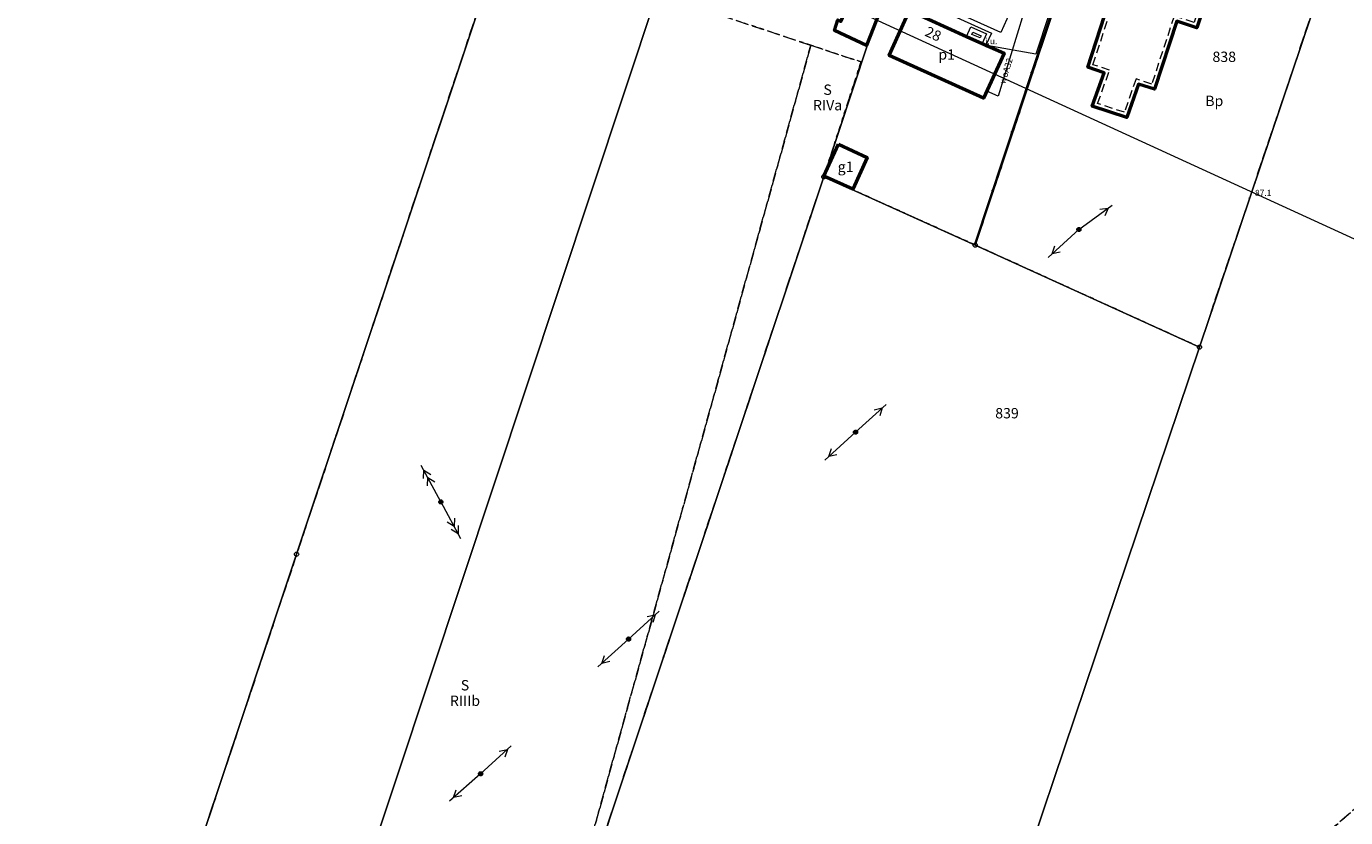
# Model space of a CAD drawing. Extents: x 6398589 to 6410051, y 5795103 to 5803285.
# Drawn here: x 6399944 to 6400103, y 5802058 to 5802153 of the extents above; entities that cross this region are included whole.
import ezdxf
from ezdxf.enums import TextEntityAlignment as Align

# ---------------------------------------------------------------- set-up
doc = ezdxf.new("R2010")
doc.units = 0
for name, pattern in [('PRZER1-1', [2, 1, -1]), ('PRZER2-1', [3, 2, -1]), ('PRZER3-1', [4, 3, -1])]:
    doc.linetypes.add(name, pattern=pattern)
doc.layers.get('0').update_dxf_attribs({"linetype": 'CONTINUOUS'})
for name, color, linetype, lineweight, true_color in [('GEPADR_O', 7, 'CONTINUOUS', 0, 0x0a0909), ('GEPPGD', 7, 'CONTINUOUS', 18, 0x008000), ('GESBNE', 7, 'CONTINUOUS', 50, 0x0a0909), ('GESBNE_O', 7, 'CONTINUOUS', 0, 0x0a0909), ('GESBTO', 7, 'CONTINUOUS', 18, 0x0a0909), ('GESDZI', 7, 'CONTINUOUS', 18, 0x008000), ('GESDZI_O', 7, 'CONTINUOUS', 0, 0x008000), ('GESKKL', 7, 'PRZER3-1', 18, 0x008000), ('GESKKL_O', 7, 'CONTINUOUS', 0, 0x008000), ('GESUZY', 7, 'PRZER1-1', 18, 0x008000), ('GESUZY_O', 7, 'CONTINUOUS', 0, 0x008000), ('GSLKOG', 7, 'CONTINUOUS', 35, 0x0a0909), ('GSPWPN_O', 7, 'CONTINUOUS', 0, 0x0a0909), ('GULENN', 1, 'CONTINUOUS', 18, 0xff0000), ('GULESN', 1, 'CONTINUOUS', 18, 0xff0000), ('GULWOP', 5, 'CONTINUOUS', 18, 0x0000ff), ('GULWOP_O', 5, 'CONTINUOUS', 0, 0x0000ff), ('GUPEUI_O', 7, 'CONTINUOUS', 0, 0x0a0909), ('GUPISL', 7, 'CONTINUOUS', 18, 0x0a0909), ('GUSIKP', 7, 'CONTINUOUS', 18, 0x0a0909)]:
    doc.layers.add(name, color=color, linetype=linetype, lineweight=lineweight, true_color=true_color)
doc.layers.add('GOSRBG', color=7, linetype='CONTINUOUS', lineweight=18)
doc.layers.add('GSPWPN', color=7, linetype='CONTINUOUS', true_color=0x0a0909)
doc.layers.add('GUPEUI', color=7, linetype='CONTINUOUS', true_color=0x0a0909)
doc.styles.add('GEO-INFO', font='arial.ttf')

# ---------------------------------------------------------------- blocks, each defined once
blk = doc.blocks.new('KOLO')
blk.add_hatch(color=0).paths.add_polyline_path([(0, 0.5), (-0.12941, 0.482963), (-0.25, 0.433013), (-0.353553, 0.353553), (-0.433013, 0.25), (-0.482963, 0.12941), (-0.5, 0), (-0.482963, -0.12941), (-0.433013, -0.25), (-0.353553, -0.353553), (-0.25, -0.433013), (-0.12941, -0.482963), (0, -0.5), (0.12941, -0.482963), (0.25, -0.433013), (0.353553, -0.353553), (0.433013, -0.25), (0.482963, -0.12941), (0.5, 0), (0.482963, 0.12941), (0.433013, 0.25), (0.353553, 0.353553), (0.25, 0.433013), (0.12941, 0.482963)])
blk = doc.blocks.new('SUPE03_1')
at = {"color": 0}
for points in [[(0, 0), (10, 0)], [(4.982163, 1), (6.714214, 0), (4.982163, -1)], [(6.982163, 1), (8.714214, 0), (6.982163, -1)]]:
    blk.add_lwpolyline(points, dxfattribs=at)
blk = doc.blocks.new('SUPE04_1')
at = {"color": 0}
for points in [[(0, 0), (10, 0)], [(6.982163, 1), (8.714214, 0), (6.982163, -1)]]:
    blk.add_lwpolyline(points, dxfattribs=at)
blk = doc.blocks.new('OKRAG_PELNY')
blk.add_hatch(color=255).paths.add_polyline_path([(0, 0.5), (-0.12941, 0.482963), (-0.25, 0.433013), (-0.353553, 0.353553), (-0.433013, 0.25), (-0.482963, 0.12941), (-0.5, 0), (-0.482963, -0.12941), (-0.433013, -0.25), (-0.353553, -0.353553), (-0.25, -0.433013), (-0.12941, -0.482963), (0, -0.5), (0.12941, -0.482963), (0.25, -0.433013), (0.353553, -0.353553), (0.433013, -0.25), (0.482963, -0.12941), (0.5, 0), (0.482963, 0.12941), (0.433013, 0.25), (0.353553, 0.353553), (0.25, 0.433013), (0.12941, 0.482963)])
at = {"color": 0}
blk.add_lwpolyline([(0.5, 0), (0.482963, -0.12941), (0.433013, -0.25), (0.353553, -0.353553), (0.25, -0.433013), (0.12941, -0.482963), (0, -0.5), (-0.12941, -0.482963), (-0.25, -0.433013), (-0.353553, -0.353553), (-0.433013, -0.25), (-0.482963, -0.12941), (-0.5, 0), (-0.482963, 0.12941), (-0.433013, 0.25), (-0.353553, 0.353553), (-0.25, 0.433013), (-0.12941, 0.482963), (0, 0.5), (0.12941, 0.482963), (0.25, 0.433013), (0.353553, 0.353553), (0.433013, 0.25), (0.482963, 0.12941)], close=True, dxfattribs=at)
blk = doc.blocks.new('EPPGS')
at = {"color": 0}
blk.add_lwpolyline([(0.5, 0), (0.475528, -0.154508), (0.404508, -0.293893), (0.293893, -0.404508), (0.154508, -0.475528), (0, -0.5), (-0.154508, -0.475528), (-0.293893, -0.404508), (-0.404508, -0.293893), (-0.475528, -0.154508), (-0.5, 0), (-0.475528, 0.154508), (-0.404508, 0.293893), (-0.293893, 0.404508), (-0.154508, 0.475528), (0, 0.5), (0.154508, 0.475528), (0.293893, 0.404508), (0.404508, 0.293893), (0.475528, 0.154508)], close=True, dxfattribs=at)

msp = doc.modelspace()

# ---------------------------------------------------------------- linework, layer by layer
at = {"layer": 'GESBNE', "linetype": 'Continuous', "elevation": 10.26}
for points in [[(6400086.28, 5802157.44), (6400084.79, 5802152.96), (6400082.39, 5802153.74), (6400079.69, 5802145.53), (6400077.78, 5802146.16), (6400076.38, 5802142.13), (6400072.18, 5802143.5), (6400073.64, 5802147.52), (6400071.65, 5802148.18), (6400076.74, 5802163.84), (6400084.82, 5802161.18), (6400083.87, 5802158.25)], [(6400043.5, 5802157.4), (6400046.94, 5802155.83), (6400044.98, 5802150.82), (6400041.1, 5802152.63), (6400041.52, 5802153.93), (6400041.85, 5802153.72)], [(6400050.15, 5802155.02), (6400057.01, 5802151.91), (6400058.92, 5802151.06), (6400061.55, 5802149.87), (6400059.09, 5802144.46), (6400047.71, 5802149.61)], [(6400041.57, 5802138.9), (6400045.06, 5802137.31), (6400043.31, 5802133.46), (6400039.82, 5802135.05)]]:
    msp.add_lwpolyline(points, close=True, dxfattribs=at)
at = {"layer": 'GESBNE', "linetype": 'PRZER2-1', "lineweight": 18, "ltscale": 0.5, "elevation": 10.26}
msp.add_lwpolyline([(6400085.65, 5802157.12), (6400084.47, 5802153.59), (6400082.07, 5802154.37), (6400079.37, 5802146.16), (6400077.47, 5802146.79), (6400076.07, 5802142.76), (6400072.83, 5802143.82), (6400074.29, 5802147.83), (6400072.28, 5802148.5), (6400077.06, 5802163.21), (6400084.19, 5802160.86), (6400083.24, 5802157.93)], close=True, dxfattribs=at)
at = {"layer": 'GESBTO', "linetype": 'Continuous', "elevation": 10.26}
for points in [[(6400057.56, 5802153.06), (6400059.44, 5802152.23), (6400058.92, 5802151.06), (6400057.01, 5802151.91)], [(6400057.8, 5802152.41), (6400058.78, 5802151.97), (6400058.66, 5802151.72), (6400057.68, 5802152.16)]]:
    msp.add_lwpolyline(points, close=True, dxfattribs=at)
at = {"layer": 'GESDZI', "linetype": 'Continuous', "elevation": 10.3}
for points in [[(6399925.99, 5802241.49), (6399930.62, 5802239.37), (6399920.45, 5802208.87), (6399933.02, 5802203.17), (6399946.69, 5802196.98), (6399960.35, 5802190.79), (6399974.02, 5802184.6), (6399987.69, 5802178.41), (6400003.49, 5802171.25), (6399976.22, 5802089.43), (6399953.72, 5802021.91), (6399934.88, 5801965.39), (6399934.42, 5801964.02), (6399874.19, 5802084.85), (6399875.98, 5802090.25), (6399895.42, 5802149), (6399899.84, 5802162.4), (6399904.7, 5802177.06), (6399910.84, 5802195.63)], [(6400013.67, 5802201.78), (6400031.78, 5802193.45), (6400019.68, 5802157.01), (6399972.57, 5802015.19), (6399953.72, 5802021.91), (6399976.22, 5802089.43), (6400003.49, 5802171.25)], [(6400042.85, 5802188.36), (6400055.52, 5802182.54), (6400039.81, 5802134.98), (6399996.95, 5802006.5), (6399972.57, 5802015.19), (6400019.68, 5802157.01), (6400027.37, 5802154.46)], [(6400055.52, 5802182.54), (6400073.86, 5802174.14), (6400058.08, 5802126.74), (6400039.81, 5802134.98)], [(6400101.08, 5802161.82), (6400085.12, 5802114.43), (6400058.08, 5802126.74), (6400073.86, 5802174.14)], [(6400101.08, 5802161.82), (6400138.14, 5802145.03), (6400126.33, 5802117.2), (6400147.31, 5802107.91), (6400169.94, 5802097.67), (6400095.9, 5801883.03), (6400006.09, 5801879.76), (6400085.12, 5802114.43)], [(6400085.12, 5802114.43), (6400006.09, 5801879.76), (6399979.97, 5801879.65), (6399963.86, 5801907.05), (6399996.95, 5802006.5), (6400039.81, 5802134.98), (6400058.08, 5802126.74)]]:
    msp.add_lwpolyline(points, close=True, dxfattribs=at)
at = {"layer": 'GESKKL', "linetype": 'PRZER3-1', "lineweight": 18, "ltscale": 0.5, "elevation": 10.16}
msp.add_lwpolyline([(6399933.02, 5802203.17), (6399946.69, 5802196.98), (6399960.35, 5802190.79), (6399974.02, 5802184.6), (6399987.69, 5802178.41), (6400003.49, 5802171.25), (6400000.83, 5802163.27), (6399976.22, 5802089.43), (6399953.72, 5802021.91)], dxfattribs=at)
for points in [[(6399980.33, 5802012.42), (6399972.57, 5802015.19), (6399953.72, 5802021.91), (6399976.22, 5802089.43), (6400000.83, 5802163.27), (6400019.68, 5802157.01), (6400027.37, 5802154.46), (6400038.25, 5802150.84), (6400004.91, 5802030.36), (6399996.95, 5802006.5), (6399963.86, 5801907.05), (6399950.74, 5801932.44)], [(6400031.52, 5801931.78), (6400030.54, 5801928.9), (6400023.2, 5801936.5), (6400031.65, 5802014.13), (6400004.91, 5802030.36), (6400039.81, 5802134.98), (6400058.08, 5802126.74), (6400085.12, 5802114.43), (6400101.08, 5802161.82), (6400138.14, 5802145.03), (6400126.33, 5802117.2), (6400147.31, 5802107.91), (6400156.16, 5802103.9), (6400096.17, 5802052.06), (6400075.51, 5801962.51), (6400120.94, 5801946.57), (6400125.78, 5801960.83), (6400158.24, 5801949.09), (6400134.61, 5801881.47), (6400115.26, 5801882.25), (6400095.9, 5801883.03), (6400037.61, 5801880.91), (6400047.81, 5801910.73), (6400052.57, 5801924.62)], [(6400038.25, 5802150.84), (6400044.3, 5802148.83), (6400039.81, 5802134.98), (6400004.91, 5802030.36)], [(6400197.04, 5802117.95), (6400214.43, 5802109.86), (6400233.79, 5802100.9), (6400186.72, 5802030.59), (6400139.73, 5802046.75), (6400110.88, 5801966.4), (6400125.78, 5801960.83), (6400120.94, 5801946.57), (6400075.51, 5801962.51), (6400096.17, 5802052.06), (6400156.16, 5802103.9), (6400169.94, 5802097.67), (6400169.65, 5802096.83), (6400186.92, 5802088.78)]]:
    msp.add_lwpolyline(points, close=True, dxfattribs=at)
at = {"layer": 'GESUZY', "linetype": 'PRZER1-1', "ltscale": 0.5, "elevation": 10.18}
msp.add_lwpolyline([(6399933.02, 5802203.17), (6399946.69, 5802196.98), (6399960.35, 5802190.79), (6399974.02, 5802184.6), (6399987.69, 5802178.41), (6400003.49, 5802171.25), (6400000.83, 5802163.27), (6399976.22, 5802089.43), (6399953.72, 5802021.91)], dxfattribs=at)
for points in [[(6400055.52, 5802182.54), (6400073.86, 5802174.14), (6400058.08, 5802126.74), (6400039.81, 5802134.98), (6400044.3, 5802148.83), (6400038.25, 5802150.84), (6400027.37, 5802154.46), (6400019.68, 5802157.01), (6400000.83, 5802163.27), (6400003.49, 5802171.25), (6400013.67, 5802201.78), (6400031.78, 5802193.45), (6400042.85, 5802188.36)], [(6400058.08, 5802126.74), (6400073.86, 5802174.14), (6400101.08, 5802161.82), (6400085.12, 5802114.43)], [(6399980.33, 5802012.42), (6399972.57, 5802015.19), (6399953.72, 5802021.91), (6399976.22, 5802089.43), (6400000.83, 5802163.27), (6400019.68, 5802157.01), (6400027.37, 5802154.46), (6400038.25, 5802150.84), (6400004.91, 5802030.36), (6399996.95, 5802006.5), (6399963.86, 5801907.05), (6399950.74, 5801932.44)], [(6400031.52, 5801931.78), (6400030.54, 5801928.9), (6400023.2, 5801936.5), (6400031.65, 5802014.13), (6400004.91, 5802030.36), (6400039.81, 5802134.98), (6400058.08, 5802126.74), (6400085.12, 5802114.43), (6400101.08, 5802161.82), (6400138.14, 5802145.03), (6400126.33, 5802117.2), (6400147.31, 5802107.91), (6400156.16, 5802103.9), (6400096.17, 5802052.06), (6400075.51, 5801962.51), (6400120.94, 5801946.57), (6400125.78, 5801960.83), (6400158.24, 5801949.09), (6400134.61, 5801881.47), (6400115.26, 5801882.25), (6400095.9, 5801883.03), (6400037.61, 5801880.91), (6400047.81, 5801910.73), (6400052.57, 5801924.62)], [(6400038.25, 5802150.84), (6400044.3, 5802148.83), (6400039.81, 5802134.98), (6400004.91, 5802030.36)], [(6400197.04, 5802117.95), (6400214.43, 5802109.86), (6400233.79, 5802100.9), (6400186.72, 5802030.59), (6400139.73, 5802046.75), (6400110.88, 5801966.4), (6400125.78, 5801960.83), (6400120.94, 5801946.57), (6400075.51, 5801962.51), (6400096.17, 5802052.06), (6400156.16, 5802103.9), (6400169.94, 5802097.67), (6400169.65, 5802096.83), (6400186.92, 5802088.78)]]:
    msp.add_lwpolyline(points, close=True, dxfattribs=at)
at = {"layer": 'GOSRBG', "linetype": 'Continuous', "lineweight": 18, "elevation": 10.04}
msp.add_lwpolyline([(6401283.84, 5801588.77), (6401220.3, 5801569.96), (6401171.25, 5801639.54), (6400405.51, 5801989.13), (6399848.43, 5802244.56), (6399852.59, 5802209.93), (6399777.42, 5802173.59), (6399708.43, 5802323.98), (6399445.03, 5802868.23), (6399511.37, 5802899.99), (6399670.74, 5802567.42), (6399722.33, 5802545.1), (6399712.7, 5802464.46), (6399766.37, 5802364.95), (6400172.5, 5802178.51), (6400557.72, 5802005.39), (6400664.04, 5801955.35), (6400722.06, 5801968.46), (6400735.31, 5801922.9), (6401151.53, 5801732.09), (6401216.85, 5801755.43), (6401272.05, 5801679.64)], dxfattribs=at)
at = {"layer": 'GSLKOG', "linetype": 'Continuous', "elevation": 10.18}
msp.add_lwpolyline([(6400058.05, 5802126.83), (6400073.65, 5802174.04), (6400088.43, 5802167.1)], dxfattribs=at)
at = {"layer": 'GULENN', "linetype": 'Continuous', "elevation": 10.18}
for points in [[(6400073.34, 5802173.89), (6400065.37, 5802149.75), (6400059.47, 5802150.81)], [(6400056.73, 5802162.49), (6400055.48, 5802154.36), (6400060.02, 5802152.31), (6400059.37, 5802150.85)]]:
    msp.add_lwpolyline(points, dxfattribs=at)
at = {"layer": 'GULWOP', "linetype": 'Continuous', "elevation": 10.18}
msp.add_lwpolyline([(6400064.67, 5802157.2), (6400060.84, 5802144.69), (6400059.47, 5802145.32)], dxfattribs=at)
at = {"layer": 'GUSIKP', "color": 34, "linetype": 'Continuous', "elevation": 10.22}
msp.add_lwpolyline([(6400062.6, 5802155.6), (6400061.17, 5802152.4), (6400057.16, 5802154.21), (6400058.61, 5802157.44)], close=True, dxfattribs=at)

# ---------------------------------------------------------------- block references
at = {"layer": 'GEPPGD', "lineweight": 5, "xscale": 0.5, "yscale": 0.5, "rotation": 90}
for p in [(6400039.81, 5802134.98, 10.32), (6400058.08, 5802126.74, 10.32), (6400085.12, 5802114.43, 10.32), (6399976.22, 5802089.43, 10.32)]:
    msp.add_blockref('EPPGS', p, dxfattribs=at)
at = {"layer": 'GSLKOG', "lineweight": 5, "xscale": 0.35, "yscale": 0.35, "rotation": 90}
for p in [(6400064.88, 5802147.5, 10.18), (6400062.53, 5802140.38, 10.18), (6400060.18, 5802133.26, 10.18), (6400058.05, 5802126.83, 10.18)]:
    msp.add_blockref('KOLO', p, dxfattribs=at)
at = {"layer": 'GSPWPN', "lineweight": 5, "xscale": 0.09, "yscale": 0.09, "rotation": 90}
msp.add_blockref('KOLO', (6400091.06, 5802132.4, 10.2), dxfattribs=at)
at = {"layer": 'GULENN', "lineweight": 5, "xscale": 0.5, "yscale": 0.5}
for p, rotation in [((6400070.58, 5802128.61, 10.18), 36.25397473418329), ((6400070.58, 5802128.61, 10.18), 222.2233300249428), ((6400043.64, 5802104.16, 10.18), 42.22333002494273), ((6400043.64, 5802104.16, 10.18), 222.3550253179311), ((6400016.26, 5802079.2, 10.18), 42.35502531793111), ((6400016.26, 5802079.2, 10.18), 222.3339485497949), ((6399998.42, 5802062.95, 10.18), 42.33394854979485), ((6399998.42, 5802062.95, 10.18), 221.3674085985956)]:
    msp.add_blockref('SUPE04_1', p, dxfattribs=dict(at, rotation=rotation))
at = {"layer": 'GULESN', "lineweight": 5, "xscale": 0.5, "yscale": 0.5}
for rotation in [118.1848790401433, 298.4850239812195]:
    msp.add_blockref('SUPE03_1', (6399993.62, 5802095.74, 10.18), dxfattribs=dict(at, rotation=rotation))
at = {"layer": 'GUPEUI', "lineweight": 5, "xscale": 0.5, "yscale": 0.5, "rotation": 90}
msp.add_blockref('KOLO', (6400059.47, 5802150.81, 10.24), dxfattribs=at)
at = {"layer": 'GUPISL', "lineweight": 5, "xscale": 0.5, "yscale": 0.5, "rotation": 90}
for p in [(6400070.58, 5802128.61, 10.24), (6400043.64, 5802104.16, 10.24), (6399993.62, 5802095.74, 10.24), (6400016.26, 5802079.2, 10.24), (6399998.42, 5802062.95, 10.24)]:
    msp.add_blockref('OKRAG_PELNY', p, dxfattribs=at)

# ---------------------------------------------------------------- texts
at = {"layer": 'GEPADR_O', "lineweight": 0, "style": 'GEO-INFO'}
msp.add_text('28', height=1.25, rotation=335.6498, dxfattribs=at).set_placement((6400053.27, 5802152.78, 10.8), align=Align.TOP_CENTER)
at = {"layer": 'GESBNE_O', "lineweight": 0, "style": 'GEO-INFO'}
msp.add_text('28', height=1.25, rotation=335.6498, dxfattribs=at).set_placement((6400053.27, 5802152.78, 10.8), align=Align.TOP_CENTER)
for s, p in [('p1', (6400054.63, 5802149.73, 10.8)), ('g1', (6400042.44, 5802136.18, 10.8))]:
    msp.add_text(s, height=1.25, dxfattribs=at).set_placement(p, align=Align.MIDDLE_CENTER)
at = {"layer": 'GESDZI_O', "lineweight": 0, "style": 'GEO-INFO'}
for s, p in [('838', (6400088.11, 5802149.45, 10.8)), ('839', (6400061.91, 5802106.45, 10.8))]:
    msp.add_text(s, height=1.25, dxfattribs=at).set_placement(p, align=Align.MIDDLE_CENTER)
at = {"layer": 'GESKKL_O', "lineweight": 0, "style": 'GEO-INFO'}
for s, p in [('RIVa', (6400040.27, 5802143.61, 10.8)), ('RIIIb', (6399996.53, 5802071.76, 10.8))]:
    msp.add_text(s, height=1.25, dxfattribs=at).set_placement(p, align=Align.MIDDLE_CENTER)
at = {"layer": 'GESUZY_O', "lineweight": 0, "style": 'GEO-INFO'}
for s, p in [('S', (6400040.27, 5802145.48, 10.8)), ('Bp', (6400086.91, 5802144.13, 10.8)), ('S', (6399996.53, 5802073.63, 10.8))]:
    msp.add_text(s, height=1.25, dxfattribs=at).set_placement(p, align=Align.MIDDLE_CENTER)
at = {"layer": 'GSPWPN_O', "lineweight": 0, "style": 'GEO-INFO'}
msp.add_text('87.1', height=0.75, dxfattribs=at).set_placement((6400091.81, 5802132.65, 10.8))
at = {"layer": 'GULWOP_O', "lineweight": 0, "style": 'GEO-INFO'}
msp.add_text('woA32', height=0.75, rotation=72.9922, dxfattribs=at).set_placement((6400061.79, 5802147.74, 10.8), align=Align.MIDDLE_CENTER)
at = {"layer": 'GUPEUI_O', "lineweight": 0, "style": 'GEO-INFO'}
msp.add_text('i.u.', height=0.75, dxfattribs=at).set_placement((6400060.74, 5802150.97, 10.8), align=Align.RIGHT)

doc.saveas('drawing.dxf')
